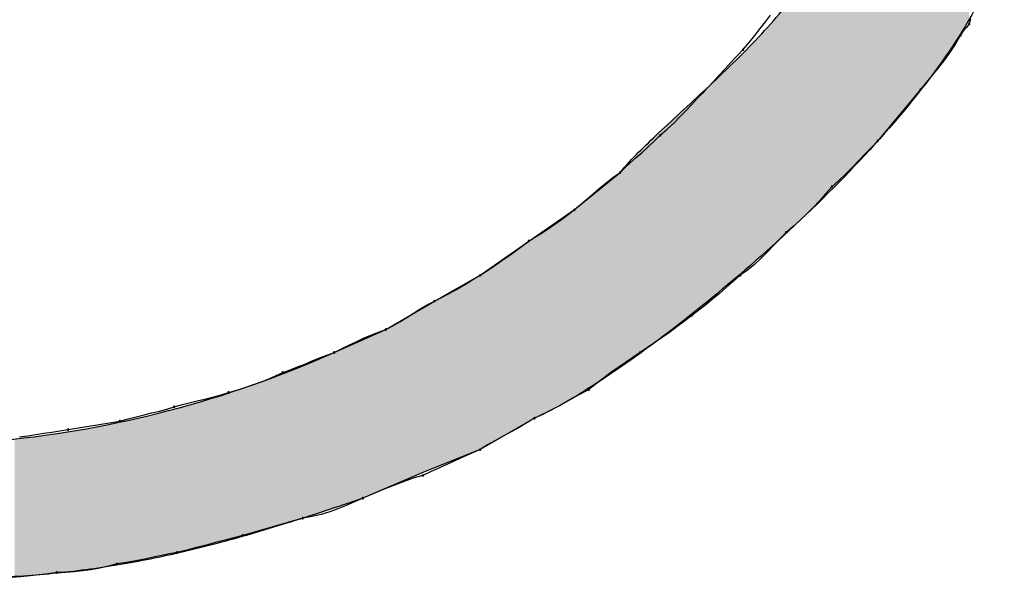
# Model space of a CAD drawing. Extents: x -424 to 186, y -4 to 301.
# Drawn here: x -335 to -334, y 143 to 143 of the extents above; entities that cross this region are included whole.
import ezdxf

# ---------------------------------------------------------------- set-up
doc = ezdxf.new("R2010")
doc.units = 0
doc.layers.add('PV', color=7, linetype='CONTINUOUS')

msp = doc.modelspace()

# ---------------------------------------------------------------- linework, layer by layer
at = {"layer": 'PV', "color": 7, "linetype": 'Continuous'}
for p, q in [((-334.1302, 143.3621), (-334.1238, 143.3707)), ((-334.1369, 143.3535), (-334.1302, 143.3621)), ((-333.8736, 143.3548), (-333.8783, 143.3498)), ((-333.8705, 143.3596), (-333.8736, 143.3548)), ((-333.8688, 143.366), (-333.8705, 143.3596)), ((-334.151, 143.3359), (-334.1438, 143.3448)), ((-334.1438, 143.3448), (-334.1369, 143.3535)), ((-333.8815, 143.345), (-333.8879, 143.3343)), ((-333.8783, 143.3498), (-333.8815, 143.345)), ((-334.1586, 143.3268), (-334.151, 143.3359)), ((-333.8879, 143.3343), (-333.8948, 143.3239)), ((-334.1741, 143.3105), (-334.1664, 143.3187)), ((-334.1664, 143.3187), (-334.1586, 143.3268)), ((-333.8948, 143.3239), (-333.9019, 143.3139)), ((-334.1817, 143.3022), (-334.1741, 143.3105)), ((-333.9019, 143.3139), (-333.9093, 143.3041)), ((-334.1963, 143.2861), (-334.1892, 143.294)), ((-334.1892, 143.294), (-334.1817, 143.3022)), ((-333.917, 143.2945), (-333.9247, 143.2851)), ((-333.9093, 143.3041), (-333.917, 143.2945)), ((-334.2032, 143.2787), (-334.1963, 143.2861)), ((-333.9247, 143.2851), (-333.9325, 143.2757)), ((-334.2173, 143.2642), (-334.2096, 143.2721)), ((-334.2096, 143.2721), (-334.2032, 143.2787)), ((-333.9325, 143.2757), (-333.9872, 143.2101)), ((-334.2319, 143.2486), (-334.2246, 143.2564)), ((-334.2246, 143.2564), (-334.2173, 143.2642)), ((-334.2394, 143.2408), (-334.2319, 143.2486)), ((-334.2554, 143.2252), (-334.2471, 143.233)), ((-334.2471, 143.233), (-334.2394, 143.2408)), ((-334.2721, 143.2098), (-334.2643, 143.2174)), ((-334.2643, 143.2174), (-334.2554, 143.2252)), ((-334.2799, 143.2025), (-334.2721, 143.2098)), ((-333.9872, 143.2101), (-333.995, 143.202)), ((-334.2949, 143.189), (-334.2875, 143.1956)), ((-334.2875, 143.1956), (-334.2799, 143.2025)), ((-334.0029, 143.1937), (-334.0109, 143.1852)), ((-333.995, 143.202), (-334.0029, 143.1937)), ((-334.3089, 143.1762), (-334.3021, 143.1825)), ((-334.3021, 143.1825), (-334.2949, 143.189)), ((-334.0109, 143.1852), (-334.0191, 143.1766)), ((-334.3737, 143.1225), (-334.3154, 143.17)), ((-334.3246, 143.1635), (-334.3154, 143.17)), ((-334.3154, 143.17), (-334.3089, 143.1762)), ((-334.0276, 143.1681), (-334.0364, 143.1597)), ((-334.0191, 143.1766), (-334.0276, 143.1681)), ((-334.3418, 143.1498), (-334.3333, 143.1567)), ((-334.3333, 143.1567), (-334.3246, 143.1635)), ((-334.0364, 143.1597), (-334.0455, 143.1517)), ((-334.358, 143.1358), (-334.35, 143.1427)), ((-334.35, 143.1427), (-334.3418, 143.1498)), ((-334.0534, 143.1426), (-334.0613, 143.1338)), ((-334.0455, 143.1517), (-334.0534, 143.1426)), ((-334.3737, 143.1225), (-334.3659, 143.129)), ((-334.3659, 143.129), (-334.358, 143.1358)), ((-334.0613, 143.1338), (-334.0693, 143.1253)), ((-334.4321, 143.0824), (-334.3737, 143.1225)), ((-334.3901, 143.1101), (-334.3818, 143.1163)), ((-334.3818, 143.1163), (-334.3737, 143.1225)), ((-334.0775, 143.1171), (-334.0859, 143.1091)), ((-334.0693, 143.1253), (-334.0775, 143.1171)), ((-334.4072, 143.0982), (-334.3986, 143.1041)), ((-334.3986, 143.1041), (-334.3901, 143.1101)), ((-334.0859, 143.1091), (-334.0947, 143.1012)), ((-334.4241, 143.0873), (-334.4157, 143.0926)), ((-334.4157, 143.0926), (-334.4072, 143.0982)), ((-334.1039, 143.0934), (-334.1117, 143.0854)), ((-334.0947, 143.1012), (-334.1039, 143.0934)), ((-334.4941, 143.0387), (-334.4321, 143.0824)), ((-334.4401, 143.0762), (-334.4321, 143.0824)), ((-334.4321, 143.0824), (-334.4241, 143.0873)), ((-334.1117, 143.0854), (-334.1196, 143.0771)), ((-334.4573, 143.0637), (-334.4485, 143.0699)), ((-334.4485, 143.0699), (-334.4401, 143.0762)), ((-334.1276, 143.0688), (-334.1358, 143.0606)), ((-334.1196, 143.0771), (-334.1276, 143.0688)), ((-334.4754, 143.0512), (-334.4662, 143.0574)), ((-334.4662, 143.0574), (-334.4573, 143.0637)), ((-334.1358, 143.0606), (-334.1443, 143.0527)), ((-334.4941, 143.0387), (-334.4847, 143.0449)), ((-334.4847, 143.0449), (-334.4754, 143.0512)), ((-334.1531, 143.0453), (-334.1622, 143.0387)), ((-334.1443, 143.0527), (-334.1531, 143.0453)), ((-334.5524, 143.0059), (-334.4941, 143.0387)), ((-334.5178, 143.0246), (-334.5098, 143.0293)), ((-334.5098, 143.0293), (-334.5019, 143.034)), ((-334.5019, 143.034), (-334.4941, 143.0387)), ((-334.1714, 143.0309), (-334.1803, 143.0231)), ((-334.1622, 143.0387), (-334.1714, 143.0309)), ((-334.5345, 143.0152), (-334.526, 143.0199)), ((-334.526, 143.0199), (-334.5178, 143.0246)), ((-334.1889, 143.0155), (-334.1975, 143.0081)), ((-334.1803, 143.0231), (-334.1889, 143.0155)), ((-334.6144, 142.9694), (-334.5524, 143.0059)), ((-334.5616, 143.001), (-334.5524, 143.0059)), ((-334.5524, 143.0059), (-334.5433, 143.0105)), ((-334.5433, 143.0105), (-334.5345, 143.0152)), ((-334.1975, 143.0081), (-334.2062, 143.0009)), ((-334.5791, 142.9904), (-334.5705, 142.9958)), ((-334.5705, 142.9958), (-334.5616, 143.001)), ((-334.2151, 142.9941), (-334.2242, 142.9876)), ((-334.2062, 143.0009), (-334.2151, 142.9941)), ((-334.6052, 142.9743), (-334.5964, 142.9795)), ((-334.5964, 142.9795), (-334.5877, 142.9849)), ((-334.5877, 142.9849), (-334.5791, 142.9904)), ((-334.2336, 142.98), (-334.243, 142.9728)), ((-334.2242, 142.9876), (-334.2336, 142.98)), ((-334.6801, 142.9402), (-334.6144, 142.9694)), ((-334.6332, 142.9623), (-334.6238, 142.966)), ((-334.6238, 142.966), (-334.6144, 142.9694)), ((-334.6144, 142.9694), (-334.6052, 142.9743)), ((-334.2524, 142.9659), (-334.2617, 142.9593)), ((-334.243, 142.9728), (-334.2524, 142.9659)), ((-334.6613, 142.9495), (-334.6519, 142.954)), ((-334.6519, 142.954), (-334.6426, 142.9583)), ((-334.6426, 142.9583), (-334.6332, 142.9623)), ((-334.2711, 142.9528), (-334.2805, 142.9465)), ((-334.2617, 142.9593), (-334.2711, 142.9528)), ((-334.6894, 142.9369), (-334.6801, 142.9402)), ((-334.6801, 142.9402), (-334.6707, 142.9449)), ((-334.6707, 142.9449), (-334.6613, 142.9495)), ((-334.2899, 142.9402), (-334.2992, 142.934)), ((-334.2805, 142.9465), (-334.2899, 142.9402)), ((-334.7176, 142.9255), (-334.7082, 142.9294)), ((-334.7082, 142.9294), (-334.6988, 142.9332)), ((-334.6988, 142.9332), (-334.6894, 142.9369)), ((-334.3086, 142.9276), (-334.318, 142.9212)), ((-334.2992, 142.934), (-334.3086, 142.9276)), ((-334.7457, 142.9147), (-334.7363, 142.918)), ((-334.7363, 142.918), (-334.7269, 142.9217)), ((-334.7269, 142.9217), (-334.7176, 142.9255)), ((-334.318, 142.9212), (-334.3274, 142.9145)), ((-334.7741, 142.9023), (-334.7645, 142.9061)), ((-334.7645, 142.9061), (-334.7551, 142.9102)), ((-334.7551, 142.9102), (-334.7457, 142.9147)), ((-334.3368, 142.9076), (-334.3461, 142.9004)), ((-334.3274, 142.9145), (-334.3368, 142.9076)), ((-334.815, 142.8892), (-334.8043, 142.8923)), ((-334.8043, 142.8923), (-334.7939, 142.8955)), ((-334.7939, 142.8955), (-334.7839, 142.8988)), ((-334.7839, 142.8988), (-334.7741, 142.9023)), ((-334.3555, 142.8928), (-334.3649, 142.8879)), ((-334.3461, 142.9004), (-334.3555, 142.8928)), ((-334.8632, 142.8765), (-334.8532, 142.8789)), ((-334.8532, 142.8789), (-334.8434, 142.8812)), ((-334.8434, 142.8812), (-334.8338, 142.8836)), ((-334.8338, 142.8836), (-334.8244, 142.8862)), ((-334.8244, 142.8862), (-334.815, 142.8892)), ((-334.3744, 142.8827), (-334.3839, 142.8773)), ((-334.3649, 142.8879), (-334.3744, 142.8827)), ((-334.9127, 142.863), (-334.9031, 142.8654)), ((-334.9031, 142.8654), (-334.8937, 142.868)), ((-334.8937, 142.868), (-334.8843, 142.8709)), ((-334.8843, 142.8709), (-334.8735, 142.8739)), ((-334.8735, 142.8739), (-334.8632, 142.8765)), ((-334.4037, 142.8664), (-334.4141, 142.8612)), ((-334.3937, 142.8718), (-334.4037, 142.8664)), ((-334.3839, 142.8773), (-334.3937, 142.8718)), ((-335.0192, 142.8418), (-334.9536, 142.8527)), ((-334.9536, 142.8527), (-334.9428, 142.8556)), ((-334.9428, 142.8556), (-334.9325, 142.8582)), ((-334.9325, 142.8582), (-334.9225, 142.8606)), ((-334.9225, 142.8606), (-334.9127, 142.863)), ((-334.4248, 142.8563), (-334.4941, 142.8162)), ((-334.4248, 142.8563), (-334.4344, 142.8503)), ((-334.4141, 142.8612), (-334.4248, 142.8563)), ((-335.0404, 142.8386), (-335.0299, 142.8402)), ((-335.0299, 142.8402), (-335.0192, 142.8418)), ((-334.4443, 142.8446), (-334.4544, 142.839)), ((-334.4344, 142.8503), (-334.4443, 142.8446)), ((-335.0814, 142.8324), (-335.071, 142.8339)), ((-335.071, 142.8339), (-335.0607, 142.8355)), ((-335.0607, 142.8355), (-335.0506, 142.8371)), ((-335.0506, 142.8371), (-335.0404, 142.8386)), ((-334.4746, 142.828), (-334.4845, 142.8223)), ((-334.4645, 142.8335), (-334.4746, 142.828)), ((-334.4544, 142.839), (-334.4645, 142.8335)), ((-334.4941, 142.8162), (-334.567, 142.7871)), ((-334.4941, 142.8162), (-334.5048, 142.8115)), ((-334.4845, 142.8223), (-334.4941, 142.8162)), ((-334.5255, 142.8022), (-334.5356, 142.7975)), ((-334.5152, 142.8069), (-334.5255, 142.8022)), ((-334.5048, 142.8115), (-334.5152, 142.8069)), ((-334.5459, 142.7928), (-334.5563, 142.7881)), ((-334.5356, 142.7975), (-334.5459, 142.7928)), ((-334.567, 142.7871), (-334.6436, 142.7542)), ((-334.578, 142.7801), (-334.5889, 142.7763)), ((-334.567, 142.7834), (-334.578, 142.7801)), ((-334.5563, 142.7881), (-334.567, 142.7834)), ((-334.6108, 142.768), (-334.6217, 142.7635)), ((-334.5998, 142.7723), (-334.6108, 142.768)), ((-334.5889, 142.7763), (-334.5998, 142.7723)), ((-334.6436, 142.7542), (-334.6543, 142.7496)), ((-334.6327, 142.7589), (-334.6436, 142.7542)), ((-334.6217, 142.7635), (-334.6327, 142.7589)), ((-334.6753, 142.7407), (-334.6858, 142.7368)), ((-334.6648, 142.745), (-334.6753, 142.7407)), ((-334.6543, 142.7496), (-334.6648, 142.745)), ((-334.7202, 142.7287), (-334.7968, 142.7068)), ((-334.7081, 142.7307), (-334.7202, 142.7287)), ((-334.6967, 142.7335), (-334.7081, 142.7307)), ((-334.6858, 142.7368), (-334.6967, 142.7335)), ((-334.8079, 142.7037), (-334.8194, 142.7006)), ((-334.7968, 142.7068), (-334.8079, 142.7037)), ((-334.8557, 142.6912), (-334.8681, 142.6881)), ((-334.8434, 142.6943), (-334.8557, 142.6912)), ((-334.8313, 142.6975), (-334.8434, 142.6943)), ((-334.8194, 142.7006), (-334.8313, 142.6975)), ((-334.9217, 142.6765), (-334.9331, 142.6742)), ((-334.9108, 142.6788), (-334.9217, 142.6765)), ((-334.9003, 142.6811), (-334.9108, 142.6788)), ((-334.8902, 142.6832), (-334.9003, 142.6811)), ((-334.8806, 142.6849), (-334.8902, 142.6832)), ((-334.8681, 142.6881), (-334.8806, 142.6849)), ((-334.9791, 142.665), (-334.99, 142.663)), ((-334.9681, 142.6675), (-334.9791, 142.665)), ((-334.9572, 142.6704), (-334.9681, 142.6675)), ((-334.9449, 142.6721), (-334.9572, 142.6704)), ((-334.9331, 142.6742), (-334.9449, 142.6721)), ((-335.0798, 142.6539), (-335.0914, 142.6529)), ((-335.068, 142.655), (-335.0798, 142.6539)), ((-335.0564, 142.6564), (-335.068, 142.655)), ((-335.0449, 142.6579), (-335.0564, 142.6564)), ((-335.0338, 142.6594), (-335.0449, 142.6579)), ((-335.0228, 142.6596), (-335.0338, 142.6594)), ((-335.0119, 142.6603), (-335.0228, 142.6596)), ((-335.001, 142.6614), (-335.0119, 142.6603)), ((-334.99, 142.663), (-335.001, 142.6614))]:
    msp.add_line(p, q, dxfattribs=at)
for centre, start, end in [((-333.8705, 143.3596), 164.9622, 344.9622), ((-333.8705, 143.3596), 326.9583, 146.9583), ((-333.8815, 143.345), 146.9583, 326.9583), ((-333.8815, 143.345), 328.9278, 148.9278), ((-334.1586, 143.3268), 140.3581, 320.3581), ((-334.1586, 143.3268), 315.7321, 135.7321), ((-334.2096, 143.2721), 135.8814, 315.8814), ((-334.2096, 143.2721), 315.7102, 135.7102), ((-333.9325, 143.2757), 140.2647, 320.2647), ((-333.9325, 143.2757), 320.1944, 140.1944), ((-334.2643, 143.2174), 131.0847, 311.0847), ((-334.2643, 143.2174), 314.2488, 134.2488), ((-333.9872, 143.2101), 140.1944, 320.1944), ((-333.9872, 143.2101), 315.6921, 135.6921), ((-334.3154, 143.17), 134.0906, 314.0906), ((-334.3154, 143.17), 305.1523, 125.1523), ((-334.0455, 143.1517), 131.1765, 311.1765), ((-334.0455, 143.1517), 319.5084, 139.5084), ((-334.3737, 143.1225), 129.5134, 309.5134), ((-334.3737, 143.1225), 307.9013, 127.9013), ((-334.1039, 143.0934), 130.4916, 310.4916), ((-334.1039, 143.0934), 315.6541, 135.6541), ((-334.4321, 143.0824), 121.4419, 301.4419), ((-334.4321, 143.0824), 307.9117, 127.9117), ((-334.4941, 143.0387), 123.7201, 303.7201), ((-334.4941, 143.0387), 300.9294, 120.9294), ((-334.1622, 143.0387), 126.0313, 306.0313), ((-334.1622, 143.0387), 310.3819, 130.3819), ((-334.5524, 143.0059), 117.0943, 297.0943), ((-334.5524, 143.0059), 298.0587, 118.0587), ((-334.2242, 142.9876), 125.1654, 305.1654), ((-334.2242, 142.9876), 309.0302, 129.0302), ((-334.6144, 142.9694), 118.0587, 298.0587), ((-334.6144, 142.9694), 289.5962, 109.5962), ((-334.6801, 142.9402), 116.5131, 296.5131), ((-334.6801, 142.9402), 289.5385, 109.5385), ((-334.2899, 142.9402), 123.735, 303.735), ((-334.2899, 142.9402), 303.735, 123.735), ((-334.7457, 142.9147), 109.5385, 289.5385), ((-334.7457, 142.9147), 295.491, 115.491), ((-334.815, 142.8892), 106.2973, 286.2973), ((-334.815, 142.8892), 287.2986, 107.2986), ((-334.3555, 142.8928), 129.0302, 309.0302), ((-334.3555, 142.8928), 297.5173, 117.5173), ((-334.8843, 142.8709), 105.2455, 285.2455), ((-334.8843, 142.8709), 287.2986, 107.2986), ((-334.9536, 142.8527), 105.2455, 285.2455), ((-334.9536, 142.8527), 279.4623, 99.4623), ((-334.4248, 142.8563), 114.5081, 294.5081), ((-334.4248, 142.8563), 302.2733, 122.2733), ((-335.0192, 142.8418), 99.4623, 279.4623), ((-335.0192, 142.8418), 278.2809, 98.2809), ((-334.4941, 142.8162), 122.2733, 302.2733), ((-334.4941, 142.8162), 293.5877, 113.5877), ((-334.567, 142.7834), 113.5877, 293.5877), ((-334.567, 142.7834), 286.9696, 106.9696), ((-334.6436, 142.7542), 113.1515, 293.1515), ((-334.6436, 142.7542), 293.4716, 113.4716), ((-334.7202, 142.7287), 99.3397, 279.3397), ((-334.7202, 142.7287), 285.9454, 105.9454), ((-334.7968, 142.7068), 105.9454, 285.9454), ((-334.7968, 142.7068), 285.6564, 105.6564), ((-334.8806, 142.6849), 104.0477, 284.0477), ((-334.8806, 142.6849), 280.4165, 100.4165), ((-334.9572, 142.6704), 98.1787, 278.1787), ((-334.9572, 142.6704), 284.8586, 104.8586), ((-335.0338, 142.6594), 91.1691, 271.1691), ((-335.0338, 142.6594), 277.931, 97.931)]:
    msp.add_arc(centre, 0.000886, start, end, dxfattribs=at)
for points, knots in [([(-334.3154, 143.17), (-334.3006, 143.1879), (-334.2624, 143.2245), (-334.2003, 143.2813), (-334.135, 143.3444), (-334.0799, 143.4105), (-334.0424, 143.4791), (-334.0506, 143.5592), (-334.0943, 143.5908), (-334.1185, 143.6039)], [0, 0, 0, 0, 0.0697795, 0.1581927, 0.2527726, 0.3417467, 0.4166671, 0.4810073, 0.5635997, 0.5635997, 0.5635997, 0.5635997]), ([(-333.8268, 143.5018), (-333.8256, 143.4692), (-333.8491, 143.3949), (-333.9163, 143.2908), (-334.01, 143.1816), (-334.1187, 143.0763), (-334.2301, 142.9823), (-334.3313, 142.9086), (-334.3957, 142.8692), (-334.4248, 142.8563)], [0, 0, 0, 0, 0.0979135, 0.2243833, 0.3719179, 0.5279419, 0.6783336, 0.8084585, 0.9037629, 0.9037629, 0.9037629, 0.9037629]), ([(-336.1496, 143.0314), (-336.0813, 143.0034), (-335.9444, 142.951), (-335.7359, 142.8862), (-335.5257, 142.8403), (-335.314, 142.8176), (-335.1008, 142.8229), (-334.8868, 142.861), (-334.7482, 142.9099), (-334.6801, 142.9402)], [0, 0, 0, 0, 0.221524, 0.439701, 0.65422, 0.865914, 1.077086, 1.291735, 1.515537, 1.515537, 1.515537, 1.515537]), ([(-334.6436, 142.7542), (-334.6763, 142.743), (-334.7383, 142.7223), (-334.8285, 142.6959), (-334.9134, 142.6758), (-334.9972, 142.6618), (-335.0841, 142.6534), (-335.178, 142.6503), (-335.2435, 142.6512), (-335.2781, 142.6521)], [0, 0, 0, 0, 0.1036978, 0.1962119, 0.2818962, 0.3652529, 0.450882, 0.5433759, 0.64723, 0.64723, 0.64723, 0.64723])]:
    msp.add_open_spline(points, degree=3, knots=knots, dxfattribs=at)
for points in [[(-334.0466, 143.1474), (-334.0466, 143.7511), (-334.0425, 143.1515)], [(-334.0425, 143.1515), (-334.0466, 143.7511), (-334.0425, 143.7487)], [(-334.0425, 143.1515), (-334.0425, 143.7487), (-334.0393, 143.1548)], [(-334.0393, 143.1548), (-334.0425, 143.7487), (-334.0393, 143.7468)], [(-334.0393, 143.1548), (-334.0393, 143.7468), (-334.0352, 143.1589)], [(-334.0352, 143.1589), (-334.0393, 143.7468), (-334.0352, 143.7444)], [(-334.0352, 143.1589), (-334.0352, 143.7444), (-334.0245, 143.1698)], [(-334.0245, 143.1698), (-334.0352, 143.7444), (-334.0245, 143.738)], [(-334.0245, 143.1698), (-334.0245, 143.738), (-334.0065, 143.189)], [(-334.0065, 143.189), (-334.0245, 143.738), (-334.0065, 143.7273)], [(-334.0065, 143.189), (-334.0065, 143.7273), (-333.9943, 143.2021)], [(-333.9943, 143.2021), (-334.0065, 143.7273), (-333.9943, 143.7194)], [(-333.9943, 143.2021), (-333.9943, 143.7194), (-333.9787, 143.2199)], [(-333.9787, 143.2199), (-333.9943, 143.7194), (-333.9787, 143.7091)], [(-333.9787, 143.2199), (-333.9787, 143.7091), (-333.9651, 143.2353)], [(-333.9651, 143.2353), (-333.9787, 143.7091), (-333.9651, 143.6995)], [(-333.9651, 143.2353), (-333.9651, 143.6995), (-333.9518, 143.2513)], [(-333.9518, 143.2513), (-333.9651, 143.6995), (-333.9518, 143.69)], [(-333.9518, 143.2513), (-333.9518, 143.69), (-333.9389, 143.2668)], [(-333.9389, 143.2668), (-333.9518, 143.69), (-333.9389, 143.6801)], [(-333.9389, 143.2668), (-333.9389, 143.6801), (-333.9369, 143.2692)], [(-333.9369, 143.2692), (-333.9389, 143.6801), (-333.9369, 143.6785)], [(-333.9369, 143.2692), (-333.9369, 143.6785), (-333.9262, 143.2826)], [(-333.9262, 143.2826), (-333.9369, 143.6785), (-333.9262, 143.6699)], [(-333.9262, 143.2826), (-333.9262, 143.6699), (-333.9179, 143.2931)], [(-333.9179, 143.2931), (-333.9262, 143.6699), (-333.9179, 143.6627)], [(-333.9179, 143.2931), (-333.9179, 143.6627), (-333.902, 143.315)], [(-333.902, 143.315), (-333.9179, 143.6627), (-333.902, 143.649)], [(-333.902, 143.315), (-333.902, 143.649), (-333.9, 143.3178)], [(-333.9, 143.3178), (-333.902, 143.649), (-333.9, 143.6473)], [(-333.9, 143.3178), (-333.9, 143.6473), (-333.8912, 143.3314)], [(-333.8912, 143.3314), (-333.9, 143.6473), (-333.8912, 143.6398)], [(-333.8912, 143.3314), (-333.8912, 143.6398), (-333.8834, 143.3434)], [(-333.8834, 143.3434), (-333.8912, 143.6398), (-333.8834, 143.6315)], [(-333.8834, 143.3434), (-333.8834, 143.6315), (-333.8814, 143.3467)], [(-333.8814, 143.3467), (-333.8834, 143.6315), (-333.8814, 143.6294)], [(-333.8814, 143.3467), (-333.8814, 143.6294), (-333.8805, 143.3483)], [(-333.8805, 143.3483), (-333.8814, 143.6294), (-333.8805, 143.6282)], [(-333.8805, 143.3483), (-333.8805, 143.6282), (-333.8784, 143.3519)], [(-333.8784, 143.3519), (-333.8805, 143.6282), (-333.8784, 143.6254)], [(-333.8784, 143.3519), (-333.8784, 143.6254), (-333.8758, 143.3565)], [(-333.8758, 143.3565), (-333.8784, 143.6254), (-333.8758, 143.6218)], [(-333.8758, 143.3565), (-333.8758, 143.6218), (-333.8732, 143.3609)], [(-333.8732, 143.3609), (-333.8758, 143.6218), (-333.8732, 143.6184)], [(-333.8732, 143.3609), (-333.8732, 143.6184), (-333.8712, 143.3642)], [(-333.8712, 143.3642), (-333.8732, 143.6184), (-333.8712, 143.6158)], [(-333.8712, 143.3642), (-333.8712, 143.6158), (-333.8705, 143.3654)], [(-334.0466, 143.1474), (-334.0469, 143.5034), (-334.0466, 143.5077)], [(-334.0475, 143.1465), (-334.048, 143.4907), (-334.0475, 143.4938)], [(-334.0469, 143.1472), (-334.0475, 143.4938), (-334.0469, 143.5034)], [(-334.0475, 143.1465), (-334.0475, 143.4938), (-334.0469, 143.1472)], [(-334.0469, 143.1472), (-334.0469, 143.5034), (-334.0466, 143.1474)], [(-334.0497, 143.1443), (-334.0506, 143.4765), (-334.0497, 143.4801)], [(-334.048, 143.146), (-334.0497, 143.4801), (-334.048, 143.4907)], [(-334.0497, 143.1443), (-334.0497, 143.4801), (-334.048, 143.146)], [(-334.048, 143.146), (-334.048, 143.4907), (-334.0475, 143.1465)], [(-334.0513, 143.1427), (-334.0532, 143.4667), (-334.0513, 143.4739)], [(-334.0506, 143.1434), (-334.0513, 143.4739), (-334.0506, 143.4765)], [(-334.0513, 143.1427), (-334.0513, 143.4739), (-334.0506, 143.1434)], [(-334.0506, 143.1434), (-334.0506, 143.4765), (-334.0497, 143.1443)], [(-334.0565, 143.1375), (-334.058, 143.4536), (-334.0565, 143.4578)], [(-334.0555, 143.1384), (-334.0565, 143.4578), (-334.0555, 143.4604)], [(-334.0565, 143.1375), (-334.0565, 143.4578), (-334.0555, 143.1384)], [(-334.0548, 143.1391), (-334.0555, 143.4604), (-334.0548, 143.4622)], [(-334.0555, 143.1384), (-334.0555, 143.4604), (-334.0548, 143.1391)], [(-334.0545, 143.1394), (-334.0548, 143.4622), (-334.0545, 143.4631)], [(-334.0548, 143.1391), (-334.0548, 143.4622), (-334.0545, 143.1394)], [(-334.0532, 143.1407), (-334.0545, 143.4631), (-334.0532, 143.4667)], [(-334.0545, 143.1394), (-334.0545, 143.4631), (-334.0532, 143.1407)], [(-334.0532, 143.1407), (-334.0532, 143.4667), (-334.0513, 143.1427)], [(-334.0596, 143.1345), (-334.064, 143.4411), (-334.0596, 143.4503)], [(-334.0595, 143.1346), (-334.0596, 143.4503), (-334.0595, 143.4506)], [(-334.0596, 143.1345), (-334.0596, 143.4503), (-334.0595, 143.1346)], [(-334.058, 143.136), (-334.0595, 143.4506), (-334.058, 143.4536)], [(-334.0595, 143.1346), (-334.0595, 143.4506), (-334.058, 143.136)], [(-334.058, 143.136), (-334.058, 143.4536), (-334.0565, 143.1375)], [(-334.0683, 143.126), (-334.0713, 143.4292), (-334.0683, 143.434)], [(-334.0658, 143.1285), (-334.0683, 143.434), (-334.0658, 143.4382)], [(-334.0683, 143.126), (-334.0683, 143.434), (-334.0658, 143.1285)], [(-334.064, 143.1302), (-334.0658, 143.4382), (-334.064, 143.4411)], [(-334.0658, 143.1285), (-334.0658, 143.4382), (-334.064, 143.1302)], [(-334.064, 143.1302), (-334.064, 143.4411), (-334.0596, 143.1345)], [(-334.073, 143.1215), (-334.0804, 143.4152), (-334.073, 143.4265)], [(-334.0713, 143.1232), (-334.073, 143.4265), (-334.0713, 143.4292)], [(-334.073, 143.1215), (-334.073, 143.4265), (-334.0713, 143.1232)], [(-334.0713, 143.1232), (-334.0713, 143.4292), (-334.0683, 143.126)], [(-334.0852, 143.1097), (-334.0879, 143.4041), (-334.0852, 143.4078)], [(-334.0812, 143.1136), (-334.0852, 143.4078), (-334.0812, 143.4139)], [(-334.0852, 143.1097), (-334.0852, 143.4078), (-334.0812, 143.1136)], [(-334.0804, 143.1144), (-334.0812, 143.4139), (-334.0804, 143.4152)], [(-334.0812, 143.1136), (-334.0812, 143.4139), (-334.0804, 143.1144)], [(-334.0804, 143.1144), (-334.0804, 143.4152), (-334.073, 143.1215)], [(-334.0928, 143.1026), (-334.1, 143.3876), (-334.0928, 143.3973)], [(-334.0879, 143.1071), (-334.0928, 143.3973), (-334.0879, 143.4041)], [(-334.0928, 143.1026), (-334.0928, 143.3973), (-334.0879, 143.1071)], [(-334.0879, 143.1071), (-334.0879, 143.4041), (-334.0852, 143.1097)], [(-334.1028, 143.0934), (-334.1075, 143.3783), (-334.1028, 143.3841)], [(-334.1003, 143.0957), (-334.1028, 143.3841), (-334.1003, 143.3872)], [(-334.1028, 143.0934), (-334.1028, 143.3841), (-334.1003, 143.0957)], [(-334.1, 143.096), (-334.1003, 143.3872), (-334.1, 143.3876)], [(-334.1003, 143.0957), (-334.1003, 143.3872), (-334.1, 143.096)], [(-334.1, 143.096), (-334.1, 143.3876), (-334.0928, 143.1026)], [(-334.1164, 143.0808), (-334.119, 143.3645), (-334.1164, 143.3673)], [(-334.1075, 143.0891), (-334.1164, 143.3673), (-334.1075, 143.3783)], [(-334.1164, 143.0808), (-334.1164, 143.3673), (-334.1075, 143.0891)], [(-334.1075, 143.0891), (-334.1075, 143.3783), (-334.1028, 143.0934)], [(-334.1257, 143.0724), (-334.1302, 143.3521), (-334.1257, 143.3571)], [(-334.1216, 143.076), (-334.1257, 143.3571), (-334.1216, 143.3616)], [(-334.1257, 143.0724), (-334.1257, 143.3571), (-334.1216, 143.076)], [(-334.121, 143.0766), (-334.1216, 143.3616), (-334.121, 143.3622)], [(-334.1216, 143.076), (-334.1216, 143.3616), (-334.121, 143.0766)], [(-334.119, 143.0784), (-334.121, 143.3622), (-334.119, 143.3645)], [(-334.121, 143.0766), (-334.121, 143.3622), (-334.119, 143.0784)], [(-334.119, 143.0784), (-334.119, 143.3645), (-334.1164, 143.0808)], [(-334.138, 143.0615), (-334.1453, 143.336), (-334.138, 143.3437)], [(-334.1364, 143.0629), (-334.138, 143.3437), (-334.1364, 143.3453)], [(-334.138, 143.0615), (-334.138, 143.3437), (-334.1364, 143.0629)], [(-334.1341, 143.065), (-334.1364, 143.3453), (-334.1341, 143.3478)], [(-334.1364, 143.0629), (-334.1364, 143.3453), (-334.1341, 143.065)], [(-334.1335, 143.0655), (-334.1341, 143.3478), (-334.1335, 143.3484)], [(-334.1341, 143.065), (-334.1341, 143.3478), (-334.1335, 143.0655)], [(-334.1302, 143.0684), (-334.1335, 143.3484), (-334.1302, 143.3521)], [(-334.1335, 143.0655), (-334.1335, 143.3484), (-334.1302, 143.0684)], [(-334.1302, 143.0684), (-334.1302, 143.3521), (-334.1257, 143.0724)], [(-334.1453, 143.0551), (-334.1547, 143.3261), (-334.1453, 143.336)], [(-334.1453, 143.0551), (-334.1453, 143.336), (-334.138, 143.0615)], [(-334.1587, 143.0433), (-334.1693, 143.3114), (-334.1587, 143.3219)], [(-334.1567, 143.0451), (-334.1587, 143.3219), (-334.1567, 143.324)], [(-334.1587, 143.0433), (-334.1587, 143.3219), (-334.1567, 143.0451)], [(-334.1547, 143.0467), (-334.1567, 143.324), (-334.1547, 143.3261)], [(-334.1567, 143.0451), (-334.1567, 143.324), (-334.1547, 143.0467)], [(-334.1547, 143.0467), (-334.1547, 143.3261), (-334.1453, 143.0551)], [(-334.1693, 143.0344), (-334.1803, 143.3005), (-334.1693, 143.3114)], [(-334.1693, 143.0344), (-334.1693, 143.3114), (-334.1587, 143.0433)], [(-334.1891, 143.0176), (-334.1896, 143.2917), (-334.1891, 143.2921)], [(-334.187, 143.0194), (-334.1891, 143.2921), (-334.187, 143.2941)], [(-334.1891, 143.0176), (-334.1891, 143.2921), (-334.187, 143.0194)], [(-334.1848, 143.0212), (-334.187, 143.2941), (-334.1848, 143.2961)], [(-334.187, 143.0194), (-334.187, 143.2941), (-334.1848, 143.0212)], [(-334.1803, 143.025), (-334.1848, 143.2961), (-334.1803, 143.3005)], [(-334.1848, 143.0212), (-334.1848, 143.2961), (-334.1803, 143.025)], [(-334.1803, 143.025), (-334.1803, 143.3005), (-334.1693, 143.0344)], [(-334.2004, 143.0084), (-334.2117, 143.2712), (-334.2004, 143.2816)], [(-334.1896, 143.0172), (-334.2004, 143.2816), (-334.1896, 143.2917)], [(-334.2004, 143.0084), (-334.2004, 143.2816), (-334.1896, 143.0172)], [(-334.1896, 143.0172), (-334.1896, 143.2917), (-334.1891, 143.0176)], [(-334.2117, 142.9993), (-334.2174, 143.2662), (-334.2117, 143.2712)], [(-334.2117, 142.9993), (-334.2117, 143.2712), (-334.2004, 143.0084)], [(-334.2307, 142.9838), (-334.2363, 143.2497), (-334.2307, 143.2545)], [(-334.2174, 142.9946), (-334.2307, 143.2545), (-334.2174, 143.2662)], [(-334.2307, 142.9838), (-334.2307, 143.2545), (-334.2174, 142.9946)], [(-334.2174, 142.9946), (-334.2174, 143.2662), (-334.2117, 142.9993)], [(-334.2365, 142.9794), (-334.2477, 143.2391), (-334.2365, 143.2495)], [(-334.2363, 142.9795), (-334.2365, 143.2495), (-334.2363, 143.2497)], [(-334.2365, 142.9794), (-334.2365, 143.2495), (-334.2363, 142.9795)], [(-334.2363, 142.9795), (-334.2363, 143.2497), (-334.2307, 142.9838)], [(-334.253, 142.9668), (-334.2607, 143.2269), (-334.253, 143.2341)], [(-334.2477, 142.9709), (-334.253, 143.2341), (-334.2477, 143.2391)], [(-334.253, 142.9668), (-334.253, 143.2341), (-334.2477, 142.9709)], [(-334.2477, 142.9709), (-334.2477, 143.2391), (-334.2365, 142.9794)], [(-334.2631, 142.9591), (-334.2734, 143.2141), (-334.2631, 143.2245)], [(-334.2607, 142.961), (-334.2631, 143.2245), (-334.2607, 143.2269)], [(-334.2631, 142.9591), (-334.2631, 143.2245), (-334.2607, 142.961)], [(-334.2607, 142.961), (-334.2607, 143.2269), (-334.253, 142.9668)], [(-334.2734, 142.9512), (-334.284, 143.2035), (-334.2734, 143.2141)], [(-334.2734, 142.9512), (-334.2734, 143.2141), (-334.2631, 142.9591)], [(-334.284, 142.9437), (-334.2995, 143.1859), (-334.284, 143.2035)], [(-334.284, 142.9437), (-334.284, 143.2035), (-334.2734, 142.9512)], [(-334.2995, 142.9326), (-334.3161, 143.1693), (-334.2995, 143.1859)], [(-334.2995, 142.9326), (-334.2995, 143.1859), (-334.284, 142.9437)], [(-334.3171, 142.9201), (-334.3234, 143.1634), (-334.3171, 143.1686)], [(-334.3161, 142.9207), (-334.3171, 143.1686), (-334.3161, 143.1693)], [(-334.3171, 142.9201), (-334.3171, 143.1686), (-334.3161, 142.9207)], [(-334.3161, 142.9207), (-334.3161, 143.1693), (-334.2995, 142.9326)], [(-334.3234, 142.9158), (-334.3359, 143.1533), (-334.3234, 143.1634)], [(-334.3234, 142.9158), (-334.3234, 143.1634), (-334.3171, 142.9201)], [(-334.3503, 142.8982), (-334.3552, 143.1376), (-334.3503, 143.1416)], [(-334.3417, 142.9035), (-334.3503, 143.1416), (-334.3417, 143.1486)], [(-334.3503, 142.8982), (-334.3503, 143.1416), (-334.3417, 142.9035)], [(-334.3359, 142.9074), (-334.3417, 143.1486), (-334.3359, 143.1533)], [(-334.3417, 142.9035), (-334.3417, 143.1486), (-334.3359, 142.9074)], [(-334.3359, 142.9074), (-334.3359, 143.1533), (-334.3234, 142.9158)], [(-334.3634, 142.89), (-334.3669, 143.1281), (-334.3634, 143.1309)], [(-334.3552, 142.8951), (-334.3634, 143.1309), (-334.3552, 143.1376)], [(-334.3634, 142.89), (-334.3634, 143.1309), (-334.3552, 142.8951)], [(-334.3552, 142.8951), (-334.3552, 143.1376), (-334.3503, 142.8982)], [(-334.3816, 142.8793), (-334.3926, 143.1096), (-334.3816, 143.1171)], [(-334.3744, 142.8835), (-334.3816, 143.1171), (-334.3744, 143.1221)], [(-334.3816, 142.8793), (-334.3816, 143.1171), (-334.3744, 142.8835)], [(-334.3721, 142.8848), (-334.3744, 143.1221), (-334.3721, 143.1239)], [(-334.3744, 142.8835), (-334.3744, 143.1221), (-334.3721, 142.8848)], [(-334.3669, 142.8878), (-334.3721, 143.1239), (-334.3669, 143.1281)], [(-334.3721, 142.8848), (-334.3721, 143.1239), (-334.3669, 142.8878)], [(-334.3669, 142.8878), (-334.3669, 143.1281), (-334.3634, 142.89)], [(-334.394, 142.8722), (-334.4084, 143.0987), (-334.394, 143.1086)], [(-334.3926, 142.873), (-334.394, 143.1086), (-334.3926, 143.1096)], [(-334.394, 142.8722), (-334.394, 143.1086), (-334.3926, 142.873)], [(-334.3926, 142.873), (-334.3926, 143.1096), (-334.3816, 142.8793)], [(-334.4188, 142.8591), (-334.4216, 143.0896), (-334.4188, 143.0915)], [(-334.4095, 142.864), (-334.4188, 143.0915), (-334.4095, 143.0979)], [(-334.4188, 142.8591), (-334.4188, 143.0915), (-334.4095, 142.864)], [(-334.4084, 142.8646), (-334.4095, 143.0979), (-334.4084, 143.0987)], [(-334.4095, 142.864), (-334.4095, 143.0979), (-334.4084, 142.8646)], [(-334.4084, 142.8646), (-334.4084, 143.0987), (-334.394, 142.8722)], [(-334.4328, 142.8517), (-334.4403, 143.0766), (-334.4328, 143.0819)], [(-334.4303, 142.8531), (-334.4328, 143.0819), (-334.4303, 143.0836)], [(-334.4328, 142.8517), (-334.4328, 143.0819), (-334.4303, 142.8531)], [(-334.4292, 142.8538), (-334.4303, 143.0836), (-334.4292, 143.0844)], [(-334.4303, 142.8531), (-334.4303, 143.0836), (-334.4292, 142.8538)], [(-334.4216, 142.8577), (-334.4292, 143.0844), (-334.4216, 143.0896)], [(-334.4292, 142.8538), (-334.4292, 143.0844), (-334.4216, 142.8577)], [(-334.4216, 142.8577), (-334.4216, 143.0896), (-334.4188, 142.8591)], [(-334.4534, 142.8398), (-334.458, 143.0641), (-334.4534, 143.0674)], [(-334.4416, 142.8466), (-334.4534, 143.0674), (-334.4416, 143.0758)], [(-334.4534, 142.8398), (-334.4534, 143.0674), (-334.4416, 142.8466)], [(-334.4403, 142.8474), (-334.4416, 143.0758), (-334.4403, 143.0766)], [(-334.4416, 142.8466), (-334.4416, 143.0758), (-334.4403, 142.8474)], [(-334.4403, 142.8474), (-334.4403, 143.0766), (-334.4328, 142.8517)], [(-334.4687, 142.8309), (-334.4748, 143.0523), (-334.4687, 143.0566)], [(-334.458, 142.8371), (-334.4687, 143.0566), (-334.458, 143.0641)], [(-334.4687, 142.8309), (-334.4687, 143.0566), (-334.458, 142.8371)], [(-334.458, 142.8371), (-334.458, 143.0641), (-334.4534, 142.8398)], [(-334.4881, 142.8197), (-334.4921, 143.0401), (-334.4881, 143.0429)], [(-334.4827, 142.8228), (-334.4881, 143.0429), (-334.4827, 143.0467)], [(-334.4881, 142.8197), (-334.4881, 143.0429), (-334.4827, 142.8228)], [(-334.4748, 142.8274), (-334.4827, 143.0467), (-334.4748, 143.0523)], [(-334.4827, 142.8228), (-334.4827, 143.0467), (-334.4748, 142.8274)], [(-334.4748, 142.8274), (-334.4748, 143.0523), (-334.4687, 142.8309)], [(-334.5115, 142.8093), (-334.514, 143.0275), (-334.5115, 143.0289)], [(-334.5017, 142.8132), (-334.5115, 143.0289), (-334.5017, 143.0344)], [(-334.5115, 142.8093), (-334.5115, 143.0289), (-334.5017, 142.8132)], [(-334.4986, 142.8144), (-334.5017, 143.0344), (-334.4986, 143.0361)], [(-334.5017, 142.8132), (-334.5017, 143.0344), (-334.4986, 142.8144)], [(-334.4947, 142.816), (-334.4986, 143.0361), (-334.4947, 143.0383)], [(-334.4986, 142.8144), (-334.4986, 143.0361), (-334.4947, 142.816)], [(-334.494, 142.8163), (-334.4947, 143.0383), (-334.494, 143.0388)], [(-334.4947, 142.816), (-334.4947, 143.0383), (-334.494, 142.8163)], [(-334.4921, 142.8174), (-334.494, 143.0388), (-334.4921, 143.0401)], [(-334.494, 142.8163), (-334.494, 143.0388), (-334.4921, 142.8174)], [(-334.4921, 142.8174), (-334.4921, 143.0401), (-334.4881, 142.8197)], [(-334.5288, 142.8023), (-334.5416, 143.012), (-334.5288, 143.0192)], [(-334.5283, 142.8025), (-334.5288, 143.0192), (-334.5283, 143.0194)], [(-334.5288, 142.8023), (-334.5288, 143.0192), (-334.5283, 142.8025)], [(-334.5244, 142.8041), (-334.5283, 143.0194), (-334.5244, 143.0216)], [(-334.5283, 142.8025), (-334.5283, 143.0194), (-334.5244, 142.8041)], [(-334.514, 142.8083), (-334.5244, 143.0216), (-334.514, 143.0275)], [(-334.5244, 142.8041), (-334.5244, 143.0216), (-334.514, 142.8083)], [(-334.514, 142.8083), (-334.514, 143.0275), (-334.5115, 142.8093)], [(-334.553, 142.7927), (-334.5603, 143.0012), (-334.553, 143.0055)], [(-334.5505, 142.7937), (-334.553, 143.0055), (-334.5505, 143.0069)], [(-334.553, 142.7927), (-334.553, 143.0055), (-334.5505, 142.7937)], [(-334.5465, 142.7953), (-334.5505, 143.0069), (-334.5465, 143.0092)], [(-334.5505, 142.7937), (-334.5505, 143.0069), (-334.5465, 142.7953)], [(-334.5416, 142.7972), (-334.5465, 143.0092), (-334.5416, 143.012)], [(-334.5465, 142.7953), (-334.5465, 143.0092), (-334.5416, 142.7972)], [(-334.5416, 142.7972), (-334.5416, 143.012), (-334.5288, 142.8023)], [(-334.5733, 142.7844), (-334.585, 142.9867), (-334.5733, 142.9936)], [(-334.5716, 142.7851), (-334.5733, 142.9936), (-334.5716, 142.9946)], [(-334.5733, 142.7844), (-334.5733, 142.9936), (-334.5716, 142.7851)], [(-334.5714, 142.7852), (-334.5716, 142.9946), (-334.5714, 142.9947)], [(-334.5716, 142.7851), (-334.5716, 142.9946), (-334.5714, 142.7852)], [(-334.567, 142.7871), (-334.5714, 142.9947), (-334.567, 142.9973)], [(-334.5714, 142.7852), (-334.5714, 142.9947), (-334.567, 142.7871)], [(-334.5605, 142.7896), (-334.567, 142.9973), (-334.5605, 143.0011)], [(-334.567, 142.7871), (-334.567, 142.9973), (-334.5605, 142.7896)], [(-334.5603, 142.7897), (-334.5605, 143.0011), (-334.5603, 143.0012)], [(-334.5605, 142.7896), (-334.5605, 143.0011), (-334.5603, 142.7897)], [(-334.5603, 142.7897), (-334.5603, 143.0012), (-334.553, 142.7927)], [(-334.5886, 142.7778), (-334.6027, 142.9763), (-334.5886, 142.9846)], [(-334.585, 142.7793), (-334.5886, 142.9846), (-334.585, 142.9867)], [(-334.5886, 142.7778), (-334.5886, 142.9846), (-334.585, 142.7793)], [(-334.585, 142.7793), (-334.585, 142.9867), (-334.5733, 142.7844)], [(-334.6226, 142.7632), (-334.6363, 142.9597), (-334.6226, 142.9657)], [(-334.6218, 142.7636), (-334.6226, 142.9657), (-334.6218, 142.9661)], [(-334.6226, 142.7632), (-334.6226, 142.9657), (-334.6218, 142.7636)], [(-334.615, 142.7665), (-334.6218, 142.9661), (-334.615, 142.9691)], [(-334.6218, 142.7636), (-334.6218, 142.9661), (-334.615, 142.7665)], [(-334.6123, 142.7677), (-334.615, 142.9691), (-334.6123, 142.9706)], [(-334.615, 142.7665), (-334.615, 142.9691), (-334.6123, 142.7677)], [(-334.6032, 142.7716), (-334.6123, 142.9706), (-334.6032, 142.976)], [(-334.6123, 142.7677), (-334.6123, 142.9706), (-334.6032, 142.7716)], [(-334.6027, 142.7718), (-334.6032, 142.976), (-334.6027, 142.9763)], [(-334.6032, 142.7716), (-334.6032, 142.976), (-334.6027, 142.7718)], [(-334.6027, 142.7718), (-334.6027, 142.9763), (-334.5886, 142.7778)], [(-334.6435, 142.7543), (-334.6525, 142.9525), (-334.6435, 142.9565)], [(-334.6366, 142.7572), (-334.6435, 142.9565), (-334.6366, 142.9595)], [(-334.6435, 142.7543), (-334.6435, 142.9565), (-334.6366, 142.7572)], [(-334.6363, 142.7574), (-334.6366, 142.9595), (-334.6363, 142.9597)], [(-334.6366, 142.7572), (-334.6366, 142.9595), (-334.6363, 142.7574)], [(-334.6363, 142.7574), (-334.6363, 142.9597), (-334.6226, 142.7632)], [(-334.6777, 142.7416), (-334.6935, 142.9345), (-334.6777, 142.9413)], [(-334.6767, 142.7419), (-334.6777, 142.9413), (-334.6767, 142.9417)], [(-334.6777, 142.7416), (-334.6777, 142.9413), (-334.6767, 142.7419)], [(-334.6675, 142.7453), (-334.6767, 142.9417), (-334.6675, 142.9458)], [(-334.6767, 142.7419), (-334.6767, 142.9417), (-334.6675, 142.7453)], [(-334.6525, 142.7509), (-334.6675, 142.9458), (-334.6525, 142.9525)], [(-334.6675, 142.7453), (-334.6675, 142.9458), (-334.6525, 142.7509)], [(-334.6525, 142.7509), (-334.6525, 142.9525), (-334.6435, 142.7543)], [(-334.6935, 142.7364), (-334.7103, 142.9273), (-334.6935, 142.9345)], [(-334.6935, 142.7364), (-334.6935, 142.9345), (-334.6777, 142.7416)], [(-334.7333, 142.7243), (-334.7444, 142.9137), (-334.7333, 142.918)], [(-334.7171, 142.7289), (-334.7333, 142.918), (-334.7171, 142.9244)], [(-334.7333, 142.7243), (-334.7333, 142.918), (-334.7171, 142.7289)], [(-334.7103, 142.7308), (-334.7171, 142.9244), (-334.7103, 142.9273)], [(-334.7171, 142.7289), (-334.7171, 142.9244), (-334.7103, 142.7308)], [(-334.7103, 142.7308), (-334.7103, 142.9273), (-334.6935, 142.7364)], [(-334.757, 142.7174), (-334.7956, 142.8949), (-334.757, 142.9087)], [(-334.7444, 142.7211), (-334.757, 142.9087), (-334.7444, 142.9137)], [(-334.757, 142.7174), (-334.757, 142.9087), (-334.7444, 142.7211)], [(-334.7444, 142.7211), (-334.7444, 142.9137), (-334.7333, 142.7243)], [(-334.7971, 142.7057), (-334.8375, 142.8812), (-334.7971, 142.8943)], [(-334.7956, 142.7061), (-334.7971, 142.8943), (-334.7956, 142.8949)], [(-334.7971, 142.7057), (-334.7971, 142.8943), (-334.7956, 142.7061)], [(-334.7956, 142.7061), (-334.7956, 142.8949), (-334.757, 142.7174)], [(-334.847, 142.6919), (-334.8627, 142.874), (-334.847, 142.8785)], [(-334.8375, 142.6945), (-334.847, 142.8785), (-334.8375, 142.8812)], [(-334.847, 142.6919), (-334.847, 142.8785), (-334.8375, 142.6945)], [(-334.8375, 142.6945), (-334.8375, 142.8812), (-334.7971, 142.7057)], [(-334.8952, 142.6806), (-334.911, 142.8611), (-334.8952, 142.8651)], [(-334.8789, 142.6841), (-334.8952, 142.8651), (-334.8789, 142.8693)], [(-334.8952, 142.6806), (-334.8952, 142.8651), (-334.8789, 142.6841)], [(-334.8784, 142.6842), (-334.8789, 142.8693), (-334.8784, 142.8694)], [(-334.8789, 142.6841), (-334.8789, 142.8693), (-334.8784, 142.6842)], [(-334.8627, 142.6881), (-334.8784, 142.8694), (-334.8627, 142.874)], [(-334.8784, 142.6842), (-334.8784, 142.8694), (-334.8627, 142.6881)], [(-334.8627, 142.6881), (-334.8627, 142.874), (-334.847, 142.6919)], [(-334.9433, 142.6711), (-334.9611, 142.8497), (-334.9433, 142.8536)], [(-334.9196, 142.6756), (-334.9433, 142.8536), (-334.9196, 142.8589)], [(-334.9433, 142.6711), (-334.9433, 142.8536), (-334.9196, 142.6756)], [(-334.911, 142.6772), (-334.9196, 142.8589), (-334.911, 142.8611)], [(-334.9196, 142.6756), (-334.9196, 142.8589), (-334.911, 142.6772)], [(-334.911, 142.6772), (-334.911, 142.8611), (-334.8952, 142.6806)], [(-335.0076, 142.6615), (-335.0318, 142.8373), (-335.0076, 142.841)], [(-335.0029, 142.6621), (-335.0076, 142.841), (-335.0029, 142.8418)], [(-335.0076, 142.6615), (-335.0076, 142.841), (-335.0029, 142.6621)], [(-334.9754, 142.6659), (-335.0029, 142.8418), (-334.9754, 142.847)], [(-335.0029, 142.6621), (-335.0029, 142.8418), (-334.9754, 142.6659)], [(-334.9611, 142.6682), (-334.9754, 142.847), (-334.9611, 142.8497)], [(-334.9754, 142.6659), (-334.9754, 142.847), (-334.9611, 142.6682)], [(-334.9611, 142.6682), (-334.9611, 142.8497), (-334.9433, 142.6711)], [(-335.0745, 142.655), (-335.0877, 142.83), (-335.0745, 142.8316)], [(-335.0877, 142.6542), (-335.0877, 142.83), (-335.0745, 142.655)], [(-335.057, 142.6565), (-335.0745, 142.8316), (-335.057, 142.8337)], [(-335.0745, 142.655), (-335.0745, 142.8316), (-335.057, 142.6565)], [(-335.0517, 142.6569), (-335.057, 142.8337), (-335.0517, 142.8343)], [(-335.057, 142.6565), (-335.057, 142.8337), (-335.0517, 142.6569)], [(-335.0399, 142.6579), (-335.0517, 142.8343), (-335.0399, 142.8361)], [(-335.0517, 142.6569), (-335.0517, 142.8343), (-335.0399, 142.6579)], [(-335.0318, 142.6588), (-335.0399, 142.8361), (-335.0318, 142.8373)], [(-335.0399, 142.6579), (-335.0399, 142.8361), (-335.0318, 142.6588)], [(-335.0318, 142.6588), (-335.0318, 142.8373), (-335.0076, 142.6615)]]:
    msp.add_solid(points, dxfattribs=at)

doc.saveas('drawing.dxf')
